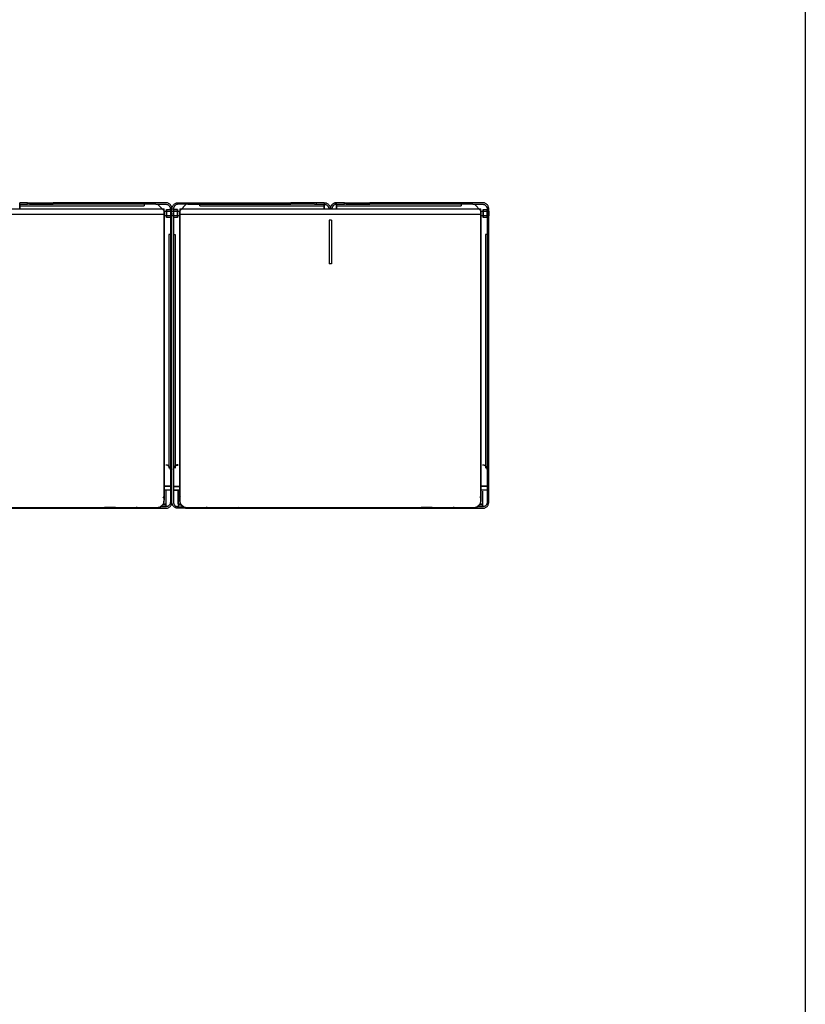
# Model space of a CAD drawing. Units: millimetres. Extents: x 10366 to 23682, y 24552 to 29690.
# Drawn here: x 22690 to 23682, y 25801 to 27044 of the extents above; entities that cross this region are included whole.
import ezdxf

# ---------------------------------------------------------------- set-up
doc = ezdxf.new("R2010")
doc.units = ezdxf.units.MM
doc.header["$LTSCALE"] = 3
doc.layers.add('DomyÅ›lny', color=7, linetype='Continuous')

msp = doc.modelspace()

# ---------------------------------------------------------------- linework, layer by layer
msp.add_lwpolyline([(20053.2, 24557.6), (20053.2, 29689.7), (23682, 29689.7), (23682, 24557.6)], close=True)
at = {"layer": 'DomyÅ›lny'}
for p, q in [((22690.1, 26811.2), (22690.1, 26813.2)), ((22690.1, 26809.2), (22690.1, 26811.2)), ((22690.1, 26811.2), (22690.1, 26805.5)), ((22690.1, 26805.5), (22690.1, 26811.2)), ((22690.1, 26809.2), (22847.4, 26809.2)), ((22700.1, 26811.2), (22700.1, 26813.2)), ((22700.1, 26813.2), (22732.4, 26813.2)), ((22702.5, 26811.2), (22700.1, 26811.2)), ((22702.5, 26811.2), (22732.4, 26811.2)), ((22732.4, 26811.2), (22732.4, 26813.2)), ((22874.6, 26813.2), (22732.4, 26813.2)), ((22862.2, 26811.2), (22732.4, 26811.2)), ((22847.4, 26811.2), (22847.4, 26809.2)), ((22862.2, 26811.2), (22874.6, 26811.2)), ((22872.4, 26803.1), (22864.2, 26811.2)), ((22864.2, 26811.2), (22872.4, 26803.1)), ((22890.1, 26813.2), (23032.4, 26813.2)), ((22902.5, 26811.2), (22890.1, 26811.2)), ((22900.5, 26811.2), (22892.4, 26803.1)), ((22894, 26804.7), (22900.5, 26811.2)), ((22902.5, 26811.2), (23032.4, 26811.2)), ((22917.4, 26809.2), (22917.4, 26811.2)), ((22917.4, 26809.2), (23074.6, 26809.2)), ((23032.4, 26811.2), (23032.4, 26813.2)), ((23064.6, 26813.2), (23032.4, 26813.2)), ((23062.2, 26811.2), (23032.4, 26811.2)), ((23062.2, 26811.2), (23064.6, 26811.2)), ((23064.6, 26813.2), (23064.6, 26811.2)), ((23074.6, 26813.2), (23074.6, 26811.2)), ((23074.6, 26811.2), (23074.6, 26809.2)), ((23074.6, 26805.5), (23074.6, 26811.2)), ((23074.6, 26811.2), (23074.6, 26805.5)), ((23090.1, 26811.2), (23090.1, 26813.2)), ((23090.1, 26809.2), (23090.1, 26811.2)), ((23090.1, 26805.5), (23090.1, 26811.2)), ((23090.1, 26811.2), (23090.1, 26805.5)), ((23090.1, 26809.2), (23247.4, 26809.2)), ((23100.1, 26813.2), (23132.4, 26813.2)), ((23100.1, 26811.2), (23100.1, 26813.2)), ((23102.5, 26811.2), (23100.1, 26811.2)), ((23102.5, 26811.2), (23132.4, 26811.2)), ((23132.4, 26811.2), (23132.4, 26813.2)), ((23274.6, 26813.2), (23132.4, 26813.2)), ((23262.2, 26811.2), (23132.4, 26811.2)), ((23247.4, 26811.2), (23247.4, 26809.2)), ((23262.2, 26811.2), (23274.6, 26811.2)), ((23264.2, 26811.2), (23272.4, 26803.1)), ((23272.4, 26803.1), (23264.2, 26811.2)), ((22492.4, 26805.5), (22872.4, 26805.5)), ((22492.4, 26798.8), (22872.4, 26798.8)), ((22872.4, 26802.7), (22882.4, 26802.7)), ((22872.4, 26798.8), (22872.4, 26437.6)), ((22872.4, 26437.1), (22872.4, 26798.3)), ((22882.4, 26796.7), (22872.4, 26796.7)), ((22875.4, 26804.7), (22880.4, 26804.7)), ((22875.4, 26802.7), (22880.4, 26802.7)), ((22880.4, 26796.7), (22875.4, 26796.7)), ((22880.4, 26805.5), (22882.4, 26805.5)), ((22880.4, 26805.5), (22880.4, 26435)), ((22882.4, 26435), (22882.4, 26805.5)), ((22882.4, 26805.5), (22884.4, 26805.5)), ((22882.4, 26435), (22882.4, 26805.5)), ((22882.4, 26802.7), (22892.4, 26802.7)), ((22892.4, 26796.7), (22882.4, 26796.7)), ((22884.4, 26805.5), (22884.4, 26435)), ((22889.4, 26804.7), (22884.4, 26804.7)), ((22889.4, 26802.7), (22884.4, 26802.7)), ((22889.4, 26796.7), (22884.4, 26796.7)), ((22892.4, 26805.5), (23272.4, 26805.5)), ((22892.4, 26798.8), (22892.4, 26437.6)), ((22892.4, 26798.8), (23272.4, 26798.8)), ((22892.4, 26437.1), (22892.4, 26798.3)), ((23272.4, 26802.7), (23282.4, 26802.7)), ((23272.4, 26798.8), (23272.4, 26437.6)), ((23272.4, 26437.1), (23272.4, 26798.3)), ((23282.4, 26796.7), (23272.4, 26796.7)), ((23275.4, 26804.7), (23280.4, 26804.7)), ((23275.4, 26802.7), (23280.4, 26802.7)), ((23280.4, 26796.7), (23275.4, 26796.7)), ((23280.4, 26805.5), (23282.4, 26805.5)), ((23280.4, 26805.5), (23280.4, 26435)), ((23282.4, 26435), (23282.4, 26805.5)), ((22880.4, 26794.7), (22875.4, 26794.7)), ((22889.4, 26794.7), (22884.4, 26794.7)), ((23083.9, 26791.3), (23080.9, 26791.3)), ((23080.9, 26791.3), (23080.9, 26736.2)), ((23083.9, 26791.3), (23083.9, 26736.2)), ((23280.4, 26794.7), (23275.4, 26794.7)), ((22880.4, 26773.1), (22878.4, 26773.1)), ((22878.4, 26773.1), (22878.4, 26478.1)), ((22884.4, 26773.1), (22886.4, 26773.1)), ((22886.4, 26773.1), (22886.4, 26478.1)), ((23280.4, 26773.1), (23278.4, 26773.1)), ((23278.4, 26773.1), (23278.4, 26478.1)), ((23083.9, 26736.2), (23080.9, 26736.2)), ((22880.4, 26455.3), (22872.4, 26455.3)), ((22880.4, 26455), (22872.4, 26455)), ((22880.4, 26450.1), (22872.4, 26450.1)), ((22880.4, 26450.1), (22872.4, 26450.1)), ((22874.6, 26449.3), (22874.6, 26429.2)), ((22874.6, 26449.1), (22874.6, 26433.1)), ((22884.4, 26455.3), (22892.4, 26455.3)), ((22884.4, 26455), (22892.4, 26455)), ((22884.4, 26450.1), (22892.4, 26450.1)), ((22892.4, 26450.1), (22884.4, 26450.1)), ((22890.1, 26449.3), (22890.1, 26429.2)), ((22890.1, 26433.1), (22890.1, 26449.1)), ((23280.4, 26455.3), (23272.4, 26455.3)), ((23280.4, 26455), (23272.4, 26455)), ((23280.4, 26450.1), (23272.4, 26450.1)), ((23280.4, 26450.1), (23272.4, 26450.1)), ((23274.6, 26449.1), (23274.6, 26433.1)), ((23274.6, 26448.3), (23274.6, 26429.2)), ((22862.4, 26427.8), (22502.4, 26427.8)), ((22502.4, 26427.3), (22862.4, 26427.3)), ((22838.3, 26427.3), (22838.2, 26429.2)), ((22838.3, 26427.3), (22874.6, 26427.3)), ((22874.6, 26429.2), (22867.6, 26429.2)), ((22874.6, 26431.3), (22870, 26431.3)), ((22871.3, 26433.1), (22874.6, 26433.1)), ((22890.1, 26433.1), (22893.5, 26433.1)), ((22894.7, 26431.3), (22890.1, 26431.3)), ((22890.1, 26429.2), (22897.1, 26429.2)), ((22926.4, 26427.3), (22890.1, 26427.3)), ((23262.4, 26427.8), (22902.4, 26427.8)), ((22902.4, 26427.3), (23262.4, 26427.3)), ((22926.4, 26427.3), (22926.5, 26429.2)), ((23238.3, 26427.3), (23238.2, 26429.2)), ((23238.3, 26427.3), (23274.6, 26427.3)), ((23274.6, 26429.2), (23267.6, 26429.2)), ((23274.6, 26431.3), (23270, 26431.3)), ((23271.3, 26433.1), (23274.6, 26433.1))]:
    msp.add_line(p, q, dxfattribs=at)
for points in [[(22700.1, 26813.2, 0), (22690.1, 26813.2, 0)], [(22690.1, 26811.2, 0), (22690.1, 26811.2, 0), (22690.1, 26811.2, 0), (22690.1, 26811.2, 0), (22690.1, 26811.2, 0), (22690.1, 26811.2, 0), (22690.1, 26811.2, 0), (22690.1, 26811.2, 0), (22690.1, 26811.2, 0), (22690.1, 26811.2, 0), (22690.1, 26811.2, 0), (22690.1, 26811.2, 0), (22690.1, 26811.2, 0), (22690.2, 26811.2, 0), (22690.4, 26811.2, 0), (22691.3, 26811.2, 0), (22700.1, 26811.2, 0)], [(22882.4, 26805.5, 0), (22882.3, 26806.2, 0), (22882.2, 26807, 0), (22882, 26807.7, 0), (22881.7, 26808.5, 0), (22881.4, 26809.2, 0), (22881, 26809.8, 0), (22880.6, 26810.4, 0), (22880, 26811, 0), (22879.5, 26811.5, 0), (22878.9, 26811.9, 0), (22878.2, 26812.3, 0), (22877.5, 26812.6, 0), (22876.8, 26812.9, 0), (22876.1, 26813.1, 0), (22875.3, 26813.2, 0), (22874.6, 26813.2, 0)], [(22874.6, 26811.2, 0), (22875.2, 26811.2, 0), (22875.7, 26811.1, 0), (22876.3, 26811, 0), (22876.8, 26810.8, 0), (22877.4, 26810.5, 0), (22877.8, 26810.2, 0), (22878.3, 26809.9, 0), (22878.7, 26809.5, 0), (22879.1, 26809.1, 0), (22879.4, 26808.6, 0), (22879.7, 26808.1, 0), (22879.9, 26807.6, 0), (22880.1, 26807.1, 0), (22880.3, 26806.6, 0), (22880.3, 26806, 0), (22880.4, 26805.5, 0)], [(22882.4, 26805.5, 0), (22882.4, 26806.2, 0), (22882.5, 26807, 0), (22882.7, 26807.7, 0), (22883, 26808.5, 0), (22883.3, 26809.2, 0), (22883.7, 26809.8, 0), (22884.2, 26810.4, 0), (22884.7, 26811, 0), (22885.2, 26811.5, 0), (22885.9, 26811.9, 0), (22886.5, 26812.3, 0), (22887.2, 26812.6, 0), (22887.9, 26812.9, 0), (22888.6, 26813.1, 0), (22889.4, 26813.2, 0), (22890.1, 26813.2, 0)], [(22890.1, 26811.2, 0), (22889.5, 26811.2, 0), (22889, 26811.1, 0), (22888.4, 26811, 0), (22887.9, 26810.8, 0), (22887.4, 26810.5, 0), (22886.9, 26810.2, 0), (22886.4, 26809.9, 0), (22886, 26809.5, 0), (22885.6, 26809.1, 0), (22885.3, 26808.6, 0), (22885, 26808.1, 0), (22884.8, 26807.6, 0), (22884.6, 26807.1, 0), (22884.5, 26806.6, 0), (22884.4, 26806, 0), (22884.4, 26805.5, 0)], [(23074.6, 26813.2, 0), (23074.6, 26813.2, 0), (23074.6, 26813.2, 0), (23074.6, 26813.2, 0), (23074.6, 26813.2, 0), (23074.6, 26813.2, 0), (23074.6, 26813.2, 0), (23074.6, 26813.2, 0), (23074.6, 26813.2, 0), (23074.6, 26813.2, 0), (23074.6, 26813.2, 0), (23074.6, 26813.2, 0), (23074.6, 26813.2, 0), (23074.6, 26813.2, 0), (23074.5, 26813.2, 0), (23074.3, 26813.2, 0), (23073.4, 26813.2, 0), (23064.6, 26813.2, 0)], [(23064.6, 26811.2, 0), (23074.6, 26811.2, 0)], [(23074.6, 26813.2, 0), (23075.4, 26813.2, 0), (23076.1, 26813.1, 0), (23076.9, 26812.9, 0), (23077.6, 26812.6, 0), (23078.3, 26812.3, 0), (23079, 26811.9, 0), (23079.6, 26811.4, 0), (23080.1, 26810.9, 0), (23080.6, 26810.3, 0), (23081.1, 26809.7, 0), (23081.5, 26809.1, 0), (23081.8, 26808.4, 0), (23082, 26807.7, 0), (23082.2, 26806.9, 0), (23082.3, 26806.2, 0), (23082.4, 26805.5, 0)], [(23074.6, 26811.2, 0), (23075.2, 26811.2, 0), (23075.7, 26811.1, 0), (23076.3, 26811, 0), (23076.8, 26810.8, 0), (23077.4, 26810.5, 0), (23077.8, 26810.2, 0), (23078.3, 26809.9, 0), (23078.7, 26809.5, 0), (23079.1, 26809.1, 0), (23079.4, 26808.6, 0), (23079.7, 26808.1, 0), (23079.9, 26807.6, 0), (23080.1, 26807.1, 0), (23080.3, 26806.6, 0), (23080.3, 26806, 0), (23080.4, 26805.5, 0)], [(23090.1, 26813.2, 0), (23089.3, 26813.2, 0), (23088.6, 26813.1, 0), (23087.8, 26812.9, 0), (23087.1, 26812.6, 0), (23086.4, 26812.3, 0), (23085.8, 26811.9, 0), (23085.1, 26811.4, 0), (23084.6, 26810.9, 0), (23084.1, 26810.3, 0), (23083.6, 26809.7, 0), (23083.2, 26809.1, 0), (23082.9, 26808.4, 0), (23082.7, 26807.7, 0), (23082.5, 26806.9, 0), (23082.4, 26806.2, 0), (23082.4, 26805.5, 0)], [(23082.4, 26805.5, 0), (23082.4, 26806.2, 0), (23082.5, 26807, 0), (23082.7, 26807.7, 0), (23083, 26808.5, 0), (23083.3, 26809.2, 0), (23083.7, 26809.8, 0), (23084.2, 26810.4, 0), (23084.7, 26811, 0), (23085.2, 26811.5, 0), (23085.9, 26811.9, 0), (23086.5, 26812.3, 0), (23087.2, 26812.6, 0), (23087.9, 26812.9, 0), (23088.6, 26813.1, 0), (23089.4, 26813.2, 0), (23090.1, 26813.2, 0)], [(23090.1, 26811.2, 0), (23089.5, 26811.2, 0), (23089, 26811.1, 0), (23088.4, 26811, 0), (23087.9, 26810.8, 0), (23087.4, 26810.5, 0), (23086.9, 26810.2, 0), (23086.4, 26809.9, 0), (23086, 26809.5, 0), (23085.6, 26809.1, 0), (23085.3, 26808.6, 0), (23085, 26808.1, 0), (23084.8, 26807.6, 0), (23084.6, 26807.1, 0), (23084.5, 26806.6, 0), (23084.4, 26806, 0), (23084.4, 26805.5, 0)], [(23100.1, 26813.2, 0), (23090.1, 26813.2, 0)], [(23090.1, 26811.2, 0), (23090.1, 26811.2, 0), (23090.1, 26811.2, 0), (23090.1, 26811.2, 0), (23090.1, 26811.2, 0), (23090.1, 26811.2, 0), (23090.1, 26811.2, 0), (23090.1, 26811.2, 0), (23090.1, 26811.2, 0), (23090.1, 26811.2, 0), (23090.1, 26811.2, 0), (23090.1, 26811.2, 0), (23090.1, 26811.2, 0), (23090.2, 26811.2, 0), (23090.4, 26811.2, 0), (23091.3, 26811.2, 0), (23100.1, 26811.2, 0)], [(23282.4, 26805.5, 0), (23282.3, 26806.2, 0), (23282.2, 26807, 0), (23282, 26807.7, 0), (23281.7, 26808.5, 0), (23281.4, 26809.2, 0), (23281, 26809.8, 0), (23280.6, 26810.4, 0), (23280, 26811, 0), (23279.5, 26811.5, 0), (23278.9, 26811.9, 0), (23278.2, 26812.3, 0), (23277.5, 26812.6, 0), (23276.8, 26812.9, 0), (23276.1, 26813.1, 0), (23275.3, 26813.2, 0), (23274.6, 26813.2, 0)], [(23274.6, 26811.2, 0), (23275.2, 26811.2, 0), (23275.7, 26811.1, 0), (23276.3, 26811, 0), (23276.8, 26810.8, 0), (23277.4, 26810.5, 0), (23277.8, 26810.2, 0), (23278.3, 26809.9, 0), (23278.7, 26809.5, 0), (23279.1, 26809.1, 0), (23279.4, 26808.6, 0), (23279.7, 26808.1, 0), (23279.9, 26807.6, 0), (23280.1, 26807.1, 0), (23280.3, 26806.6, 0), (23280.3, 26806, 0), (23280.4, 26805.5, 0)], [(22872.4, 26798.8, 0), (22872.4, 26805.5, 0)], [(22872.4, 26802.5, 0), (22872.4, 26802.5, 0), (22872.4, 26802.5, 0), (22872.4, 26802.5, 0), (22872.4, 26802.5, 0), (22872.4, 26802.5, 0), (22872.4, 26802.5, 0), (22872.4, 26802.5, 0), (22872.4, 26802.5, 0), (22872.4, 26802.5, 0), (22872.4, 26802.5, 0), (22872.4, 26802.5, 0), (22872.4, 26802.5, 0), (22872.4, 26802.4, 0), (22872.4, 26802.3, 0), (22872.4, 26802, 0), (22872.4, 26798.3, 0)], [(22875.4, 26802.7, 0), (22875.4, 26802.7, 0), (22875.4, 26802.7, 0), (22875.4, 26802.7, 0), (22875.4, 26802.7, 0), (22875.4, 26802.7, 0), (22875.4, 26802.7, 0), (22875.4, 26802.7, 0), (22875.4, 26802.7, 0), (22875.4, 26802.7, 0), (22875.4, 26802.7, 0), (22875.4, 26802.7, 0), (22875.4, 26802.7, 0), (22875.4, 26802.6, 0), (22875.4, 26802.6, 0), (22875.4, 26802.3, 0), (22875.4, 26796.7, 0)], [(22880.4, 26804.7, 0), (22880.4, 26804.7, 0), (22880.4, 26804.7, 0), (22880.4, 26804.7, 0), (22880.4, 26804.7, 0), (22880.4, 26804.7, 0), (22880.4, 26804.7, 0), (22880.4, 26804.7, 0), (22880.4, 26804.7, 0), (22880.4, 26804.7, 0), (22880.4, 26804.7, 0), (22880.4, 26804.7, 0), (22880.4, 26804.6, 0), (22880.4, 26804.6, 0), (22880.4, 26804.5, 0), (22880.4, 26804, 0), (22880.4, 26799.8, 0), (22880.4, 26796.2, 0), (22880.4, 26795, 0), (22880.4, 26794.7, 0), (22880.4, 26794.7, 0), (22880.4, 26794.7, 0), (22880.4, 26794.7, 0), (22880.4, 26794.7, 0), (22880.4, 26794.7, 0), (22880.4, 26794.7, 0), (22880.4, 26794.7, 0), (22880.4, 26794.7, 0), (22880.4, 26794.7, 0), (22880.4, 26794.7, 0), (22880.4, 26794.7, 0), (22880.4, 26794.7, 0), (22880.4, 26794.7, 0), (22880.4, 26794.7, 0)], [(22880.4, 26802.7, 0), (22880.4, 26802.7, 0), (22880.4, 26802.7, 0), (22880.4, 26802.7, 0), (22880.4, 26802.7, 0), (22880.4, 26802.7, 0), (22880.4, 26802.7, 0), (22880.4, 26802.7, 0), (22880.4, 26802.7, 0), (22880.4, 26802.7, 0), (22880.4, 26802.7, 0), (22880.4, 26802.7, 0), (22880.4, 26802.7, 0), (22880.4, 26802.6, 0), (22880.4, 26802.6, 0), (22880.4, 26802.3, 0), (22880.4, 26799.7, 0), (22880.4, 26797.6, 0), (22880.4, 26796.9, 0), (22880.4, 26796.7, 0), (22880.4, 26796.7, 0), (22880.4, 26796.7, 0), (22880.4, 26796.7, 0), (22880.4, 26796.7, 0), (22880.4, 26796.7, 0), (22880.4, 26796.7, 0), (22880.4, 26796.7, 0), (22880.4, 26796.7, 0), (22880.4, 26796.7, 0), (22880.4, 26796.7, 0), (22880.4, 26796.7, 0), (22880.4, 26796.7, 0), (22880.4, 26796.7, 0), (22880.4, 26796.7, 0)], [(22882.4, 26800.1, 0), (22882.4, 26797.7, 0), (22882.4, 26796.9, 0), (22882.4, 26796.7, 0), (22882.4, 26796.7, 0), (22882.4, 26796.7, 0), (22882.4, 26796.7, 0), (22882.4, 26796.7, 0), (22882.4, 26796.7, 0), (22882.4, 26796.7, 0), (22882.4, 26796.7, 0), (22882.4, 26796.7, 0), (22882.4, 26796.7, 0), (22882.4, 26796.7, 0), (22882.4, 26796.7, 0), (22882.4, 26796.7, 0), (22882.4, 26796.7, 0), (22882.4, 26796.7, 0), (22882.4, 26796.7, 0)], [(22882.4, 26800.1, 0), (22882.4, 26796.7, 0)], [(22884.4, 26804.7, 0), (22884.4, 26804.7, 0), (22884.4, 26804.7, 0), (22884.4, 26804.7, 0), (22884.4, 26804.7, 0), (22884.4, 26804.7, 0), (22884.4, 26804.7, 0), (22884.4, 26804.7, 0), (22884.4, 26804.7, 0), (22884.4, 26804.7, 0), (22884.4, 26804.7, 0), (22884.4, 26804.7, 0), (22884.4, 26804.6, 0), (22884.4, 26804.6, 0), (22884.4, 26804.5, 0), (22884.4, 26804, 0), (22884.4, 26799.8, 0), (22884.4, 26796.2, 0), (22884.4, 26795, 0), (22884.4, 26794.7, 0), (22884.4, 26794.7, 0), (22884.4, 26794.7, 0), (22884.4, 26794.7, 0), (22884.4, 26794.7, 0), (22884.4, 26794.7, 0), (22884.4, 26794.7, 0), (22884.4, 26794.7, 0), (22884.4, 26794.7, 0), (22884.4, 26794.7, 0), (22884.4, 26794.7, 0), (22884.4, 26794.7, 0), (22884.4, 26794.7, 0), (22884.4, 26794.7, 0), (22884.4, 26794.7, 0)], [(22884.4, 26802.7, 0), (22884.4, 26802.7, 0), (22884.4, 26802.7, 0), (22884.4, 26802.7, 0), (22884.4, 26802.7, 0), (22884.4, 26802.7, 0), (22884.4, 26802.7, 0), (22884.4, 26802.7, 0), (22884.4, 26802.7, 0), (22884.4, 26802.7, 0), (22884.4, 26802.7, 0), (22884.4, 26802.7, 0), (22884.4, 26802.7, 0), (22884.4, 26802.6, 0), (22884.4, 26802.6, 0), (22884.4, 26802.3, 0), (22884.4, 26799.7, 0), (22884.4, 26797.6, 0), (22884.4, 26796.9, 0), (22884.4, 26796.7, 0), (22884.4, 26796.7, 0), (22884.4, 26796.7, 0), (22884.4, 26796.7, 0), (22884.4, 26796.7, 0), (22884.4, 26796.7, 0), (22884.4, 26796.7, 0), (22884.4, 26796.7, 0), (22884.4, 26796.7, 0), (22884.4, 26796.7, 0), (22884.4, 26796.7, 0), (22884.4, 26796.7, 0), (22884.4, 26796.7, 0), (22884.4, 26796.7, 0), (22884.4, 26796.7, 0)], [(22889.4, 26802.7, 0), (22889.4, 26802.7, 0), (22889.4, 26802.7, 0), (22889.4, 26802.7, 0), (22889.4, 26802.7, 0), (22889.4, 26802.7, 0), (22889.4, 26802.7, 0), (22889.4, 26802.7, 0), (22889.4, 26802.7, 0), (22889.4, 26802.7, 0), (22889.4, 26802.7, 0), (22889.4, 26802.7, 0), (22889.4, 26802.7, 0), (22889.4, 26802.6, 0), (22889.4, 26802.6, 0), (22889.4, 26802.3, 0), (22889.4, 26796.7, 0)], [(22892.4, 26805.5, 0), (22892.4, 26805.5, 0), (22892.4, 26805.5, 0), (22892.4, 26805.5, 0), (22892.4, 26805.5, 0), (22892.4, 26805.5, 0), (22892.4, 26805.5, 0), (22892.4, 26805.5, 0), (22892.4, 26805.5, 0), (22892.4, 26805.5, 0), (22892.4, 26805.5, 0), (22892.4, 26805.5, 0), (22892.4, 26805.4, 0), (22892.4, 26805.4, 0), (22892.4, 26805.3, 0), (22892.4, 26804.7, 0), (22892.4, 26798.8, 0)], [(22892.4, 26798.3, 0), (22892.4, 26802.5, 0)], [(23272.4, 26798.8, 0), (23272.4, 26805.5, 0)], [(23272.4, 26802.5, 0), (23272.4, 26802.5, 0), (23272.4, 26802.5, 0), (23272.4, 26802.5, 0), (23272.4, 26802.5, 0), (23272.4, 26802.5, 0), (23272.4, 26802.5, 0), (23272.4, 26802.5, 0), (23272.4, 26802.5, 0), (23272.4, 26802.5, 0), (23272.4, 26802.5, 0), (23272.4, 26802.5, 0), (23272.4, 26802.5, 0), (23272.4, 26802.4, 0), (23272.4, 26802.3, 0), (23272.4, 26802, 0), (23272.4, 26798.3, 0)], [(23275.4, 26802.7, 0), (23275.4, 26802.7, 0), (23275.4, 26802.7, 0), (23275.4, 26802.7, 0), (23275.4, 26802.7, 0), (23275.4, 26802.7, 0), (23275.4, 26802.7, 0), (23275.4, 26802.7, 0), (23275.4, 26802.7, 0), (23275.4, 26802.7, 0), (23275.4, 26802.7, 0), (23275.4, 26802.7, 0), (23275.4, 26802.7, 0), (23275.4, 26802.6, 0), (23275.4, 26802.6, 0), (23275.4, 26802.3, 0), (23275.4, 26796.7, 0)], [(23280.4, 26802.7, 0), (23280.4, 26802.7, 0), (23280.4, 26802.7, 0), (23280.4, 26802.7, 0), (23280.4, 26802.7, 0), (23280.4, 26802.7, 0), (23280.4, 26802.7, 0), (23280.4, 26802.7, 0), (23280.4, 26802.7, 0), (23280.4, 26802.7, 0), (23280.4, 26802.7, 0), (23280.4, 26802.7, 0), (23280.4, 26802.7, 0), (23280.4, 26802.6, 0), (23280.4, 26802.6, 0), (23280.4, 26802.3, 0), (23280.4, 26799.7, 0), (23280.4, 26797.6, 0), (23280.4, 26796.9, 0), (23280.4, 26796.7, 0), (23280.4, 26796.7, 0), (23280.4, 26796.7, 0), (23280.4, 26796.7, 0), (23280.4, 26796.7, 0), (23280.4, 26796.7, 0), (23280.4, 26796.7, 0), (23280.4, 26796.7, 0), (23280.4, 26796.7, 0), (23280.4, 26796.7, 0), (23280.4, 26796.7, 0), (23280.4, 26796.7, 0), (23280.4, 26796.7, 0), (23280.4, 26796.7, 0), (23280.4, 26796.7, 0)], [(22874.5, 26482.3, 0), (22875, 26482.3, 0), (22875.5, 26482.2, 0), (22876.1, 26482.1, 0), (22876.6, 26481.9, 0), (22877.2, 26481.7, 0), (22877.7, 26481.4, 0), (22878.2, 26481, 0), (22878.6, 26480.6, 0), (22879, 26480.2, 0), (22879.4, 26479.7, 0), (22879.7, 26479.2, 0), (22879.9, 26478.7, 0), (22880.1, 26478.1, 0), (22880.3, 26477.6, 0), (22880.3, 26477, 0), (22880.4, 26476.5, 0)], [(22880.4, 26476.2, 0), (22880.3, 26476.7, 0), (22880.3, 26477.2, 0), (22880.1, 26477.8, 0), (22879.9, 26478.3, 0), (22879.7, 26478.8, 0), (22879.4, 26479.4, 0), (22879, 26479.8, 0), (22878.6, 26480.3, 0), (22878.2, 26480.7, 0), (22877.7, 26481, 0), (22877.2, 26481.3, 0), (22876.6, 26481.6, 0), (22876.1, 26481.8, 0), (22875.5, 26481.9, 0), (22875, 26482, 0), (22874.5, 26482, 0)], [(22890.2, 26482.3, 0), (22889.7, 26482.3, 0), (22889.2, 26482.2, 0), (22888.6, 26482.1, 0), (22888.1, 26481.9, 0), (22887.5, 26481.7, 0), (22887, 26481.4, 0), (22886.5, 26481, 0), (22886.1, 26480.6, 0), (22885.7, 26480.2, 0), (22885.3, 26479.7, 0), (22885, 26479.2, 0), (22884.8, 26478.7, 0), (22884.6, 26478.1, 0), (22884.5, 26477.6, 0), (22884.4, 26477, 0), (22884.4, 26476.5, 0)], [(22884.4, 26476.2, 0), (22884.4, 26476.7, 0), (22884.5, 26477.2, 0), (22884.6, 26477.8, 0), (22884.8, 26478.3, 0), (22885, 26478.8, 0), (22885.3, 26479.4, 0), (22885.7, 26479.8, 0), (22886.1, 26480.3, 0), (22886.5, 26480.7, 0), (22887, 26481, 0), (22887.5, 26481.3, 0), (22888.1, 26481.6, 0), (22888.6, 26481.8, 0), (22889.2, 26481.9, 0), (22889.7, 26482, 0), (22890.2, 26482, 0)], [(23274.5, 26482.3, 0), (23275, 26482.3, 0), (23275.5, 26482.2, 0), (23276.1, 26482.1, 0), (23276.6, 26481.9, 0), (23277.2, 26481.7, 0), (23277.7, 26481.4, 0), (23278.2, 26481, 0), (23278.6, 26480.6, 0), (23279, 26480.2, 0), (23279.4, 26479.7, 0), (23279.7, 26479.2, 0), (23279.9, 26478.7, 0), (23280.1, 26478.1, 0), (23280.3, 26477.6, 0), (23280.3, 26477, 0), (23280.4, 26476.5, 0)], [(23280.4, 26476.2, 0), (23280.3, 26476.7, 0), (23280.3, 26477.2, 0), (23280.1, 26477.8, 0), (23279.9, 26478.3, 0), (23279.7, 26478.8, 0), (23279.4, 26479.4, 0), (23279, 26479.8, 0), (23278.6, 26480.3, 0), (23278.2, 26480.7, 0), (23277.7, 26481, 0), (23277.2, 26481.3, 0), (23276.6, 26481.6, 0), (23276.1, 26481.8, 0), (23275.5, 26481.9, 0), (23275, 26482, 0), (23274.5, 26482, 0)], [(22872.4, 26437.6, 0), (22872.3, 26436.7, 0), (22872.2, 26435.8, 0), (22872, 26434.9, 0), (22871.7, 26434, 0), (22871.2, 26433.1, 0), (22870.7, 26432.2, 0), (22870.1, 26431.4, 0), (22869.4, 26430.7, 0), (22868.7, 26430, 0), (22867.8, 26429.4, 0), (22866.9, 26428.9, 0), (22866, 26428.5, 0), (22865.1, 26428.2, 0), (22864.2, 26427.9, 0), (22863.3, 26427.8, 0), (22862.4, 26427.8, 0)], [(22862.4, 26427.3, 0), (22863.3, 26427.3, 0), (22864.2, 26427.4, 0), (22865.1, 26427.6, 0), (22866, 26428, 0), (22866.9, 26428.4, 0), (22867.8, 26428.9, 0), (22868.7, 26429.5, 0), (22869.4, 26430.2, 0), (22870.1, 26430.9, 0), (22870.7, 26431.7, 0), (22871.2, 26432.6, 0), (22871.7, 26433.5, 0), (22872, 26434.4, 0), (22872.2, 26435.3, 0), (22872.3, 26436.2, 0), (22872.4, 26437.1, 0)], [(22872.4, 26445.3, 0), (22872.3, 26444, 0), (22872, 26442.8, 0), (22871.6, 26441.6, 0), (22871, 26440.4, 0)], [(22874.6, 26427.3, 0), (22875.4, 26427.3, 0), (22876.2, 26427.4, 0), (22876.9, 26427.6, 0), (22877.6, 26427.9, 0), (22878.3, 26428.2, 0), (22879, 26428.6, 0), (22879.6, 26429.1, 0), (22880.2, 26429.6, 0), (22880.7, 26430.2, 0), (22881.1, 26430.8, 0), (22881.5, 26431.4, 0), (22881.8, 26432.1, 0), (22882, 26432.8, 0), (22882.2, 26433.5, 0), (22882.3, 26434.2, 0), (22882.4, 26435, 0)], [(22880.4, 26435, 0), (22880.3, 26434.4, 0), (22880.2, 26433.8, 0), (22880.1, 26433.2, 0), (22879.9, 26432.7, 0), (22879.6, 26432.2, 0), (22879.3, 26431.7, 0), (22879, 26431.3, 0), (22878.6, 26430.9, 0), (22878.2, 26430.5, 0), (22877.7, 26430.2, 0), (22877.2, 26429.9, 0), (22876.7, 26429.7, 0), (22876.2, 26429.5, 0), (22875.7, 26429.4, 0), (22875.2, 26429.3, 0), (22874.6, 26429.2, 0)], [(22890.1, 26427.3, 0), (22889.3, 26427.3, 0), (22888.6, 26427.4, 0), (22887.8, 26427.6, 0), (22887.1, 26427.9, 0), (22886.4, 26428.2, 0), (22885.7, 26428.6, 0), (22885.1, 26429.1, 0), (22884.6, 26429.6, 0), (22884.1, 26430.2, 0), (22883.6, 26430.8, 0), (22883.2, 26431.4, 0), (22882.9, 26432.1, 0), (22882.7, 26432.8, 0), (22882.5, 26433.5, 0), (22882.4, 26434.2, 0), (22882.4, 26435, 0)], [(22884.4, 26435, 0), (22884.4, 26434.4, 0), (22884.5, 26433.8, 0), (22884.6, 26433.2, 0), (22884.8, 26432.7, 0), (22885.1, 26432.2, 0), (22885.4, 26431.7, 0), (22885.7, 26431.3, 0), (22886.1, 26430.9, 0), (22886.5, 26430.5, 0), (22887, 26430.2, 0), (22887.5, 26429.9, 0), (22888, 26429.7, 0), (22888.5, 26429.5, 0), (22889, 26429.4, 0), (22889.6, 26429.3, 0), (22890.1, 26429.2, 0)], [(22893.1, 26441.7, 0), (22892.8, 26442.5, 0), (22892.5, 26443.4, 0), (22892.4, 26444.4, 0), (22892.4, 26445.3, 0)], [(22902.4, 26427.8, 0), (22901.5, 26427.8, 0), (22900.5, 26427.9, 0), (22899.6, 26428.2, 0), (22898.7, 26428.5, 0), (22897.8, 26428.9, 0), (22896.9, 26429.4, 0), (22896.1, 26430, 0), (22895.3, 26430.7, 0), (22894.6, 26431.4, 0), (22894, 26432.2, 0), (22893.5, 26433.1, 0), (22893.1, 26434, 0), (22892.7, 26434.9, 0), (22892.5, 26435.8, 0), (22892.4, 26436.7, 0), (22892.4, 26437.6, 0)], [(22892.4, 26437.1, 0), (22892.4, 26436.2, 0), (22892.5, 26435.3, 0), (22892.7, 26434.4, 0), (22893.1, 26433.5, 0), (22893.5, 26432.6, 0), (22894, 26431.7, 0), (22894.6, 26430.9, 0), (22895.3, 26430.2, 0), (22896.1, 26429.5, 0), (22896.9, 26428.9, 0), (22897.8, 26428.4, 0), (22898.7, 26428, 0), (22899.6, 26427.6, 0), (22900.5, 26427.4, 0), (22901.5, 26427.3, 0), (22902.4, 26427.3, 0)], [(23272.4, 26437.6, 0), (23272.3, 26436.7, 0), (23272.2, 26435.8, 0), (23272, 26434.9, 0), (23271.7, 26434, 0), (23271.2, 26433.1, 0), (23270.7, 26432.2, 0), (23270.1, 26431.4, 0), (23269.4, 26430.7, 0), (23268.7, 26430, 0), (23267.8, 26429.4, 0), (23266.9, 26428.9, 0), (23266, 26428.5, 0), (23265.1, 26428.2, 0), (23264.2, 26427.9, 0), (23263.3, 26427.8, 0), (23262.4, 26427.8, 0)], [(23262.4, 26427.3, 0), (23263.3, 26427.3, 0), (23264.2, 26427.4, 0), (23265.1, 26427.6, 0), (23266, 26428, 0), (23266.9, 26428.4, 0), (23267.8, 26428.9, 0), (23268.7, 26429.5, 0), (23269.4, 26430.2, 0), (23270.1, 26430.9, 0), (23270.7, 26431.7, 0), (23271.2, 26432.6, 0), (23271.7, 26433.5, 0), (23272, 26434.4, 0), (23272.2, 26435.3, 0), (23272.3, 26436.2, 0), (23272.4, 26437.1, 0)], [(23272.4, 26445.3, 0), (23272.3, 26444, 0), (23272, 26442.8, 0), (23271.6, 26441.5, 0), (23271, 26440.4, 0)], [(23274.6, 26427.3, 0), (23275.4, 26427.3, 0), (23276.2, 26427.4, 0), (23276.9, 26427.6, 0), (23277.6, 26427.9, 0), (23278.3, 26428.2, 0), (23279, 26428.6, 0), (23279.6, 26429.1, 0), (23280.2, 26429.6, 0), (23280.7, 26430.2, 0), (23281.1, 26430.8, 0), (23281.5, 26431.4, 0), (23281.8, 26432.1, 0), (23282, 26432.8, 0), (23282.2, 26433.5, 0), (23282.3, 26434.2, 0), (23282.4, 26435, 0)], [(23280.4, 26435, 0), (23280.3, 26434.4, 0), (23280.2, 26433.8, 0), (23280.1, 26433.2, 0), (23279.9, 26432.7, 0), (23279.6, 26432.2, 0), (23279.3, 26431.7, 0), (23279, 26431.3, 0), (23278.6, 26430.9, 0), (23278.2, 26430.5, 0), (23277.7, 26430.2, 0), (23277.2, 26429.9, 0), (23276.7, 26429.7, 0), (23276.2, 26429.5, 0), (23275.7, 26429.4, 0), (23275.2, 26429.3, 0), (23274.6, 26429.2, 0)], [(22838.3, 26427.3, 0), (22797.7, 26428.6, 0)], [(22874.6, 26433.1, 0), (22874.6, 26431.7, 0), (22874.6, 26431.4, 0), (22874.6, 26431.3, 0), (22874.6, 26431.3, 0), (22874.6, 26431.3, 0), (22874.6, 26431.3, 0), (22874.6, 26431.3, 0), (22874.6, 26431.3, 0), (22874.6, 26431.3, 0), (22874.6, 26431.3, 0), (22874.6, 26431.3, 0), (22874.6, 26431.3, 0), (22874.6, 26431.3, 0), (22874.6, 26431.3, 0), (22874.6, 26431.3, 0), (22874.6, 26431.3, 0), (22874.6, 26431.3, 0), (22874.6, 26431.3, 0), (22874.6, 26431.3, 0), (22874.6, 26431.3, 0), (22874.6, 26431.3, 0), (22874.6, 26431.3, 0)], [(22890.1, 26433.1, 0), (22890.1, 26431.7, 0), (22890.1, 26431.4, 0), (22890.1, 26431.3, 0), (22890.1, 26431.3, 0), (22890.1, 26431.3, 0), (22890.1, 26431.3, 0), (22890.1, 26431.3, 0), (22890.1, 26431.3, 0), (22890.1, 26431.3, 0), (22890.1, 26431.3, 0), (22890.1, 26431.3, 0), (22890.1, 26431.3, 0), (22890.1, 26431.3, 0), (22890.1, 26431.3, 0), (22890.1, 26431.3, 0), (22890.1, 26431.3, 0), (22890.1, 26431.3, 0), (22890.1, 26431.3, 0), (22890.1, 26431.3, 0), (22890.1, 26431.3, 0), (22890.1, 26431.3, 0), (22890.1, 26431.3, 0)], [(22926.4, 26427.3, 0), (22966.9, 26428.6, 0)], [(23238.3, 26427.3, 0), (23197.5, 26428.6, 0)], [(23274.6, 26433.1, 0), (23274.6, 26431.7, 0), (23274.6, 26431.4, 0), (23274.6, 26431.3, 0), (23274.6, 26431.3, 0), (23274.6, 26431.3, 0), (23274.6, 26431.3, 0), (23274.6, 26431.3, 0), (23274.6, 26431.3, 0), (23274.6, 26431.3, 0), (23274.6, 26431.3, 0), (23274.6, 26431.3, 0), (23274.6, 26431.3, 0), (23274.6, 26431.3, 0), (23274.6, 26431.3, 0), (23274.6, 26431.3, 0), (23274.6, 26431.3, 0), (23274.6, 26431.3, 0), (23274.6, 26431.3, 0), (23274.6, 26431.3, 0), (23274.6, 26431.3, 0), (23274.6, 26431.3, 0), (23274.6, 26431.3, 0)]]:
    msp.add_polyline3d(points, dxfattribs=at)
for points in [[(22875.4, 26804.7, 0), (22875.4, 26804.7, 0), (22875.4, 26804.7, 0), (22875.4, 26804.7, 0), (22875.4, 26804.7, 0), (22875.4, 26804.7, 0), (22875.4, 26804.7, 0), (22875.4, 26804.7, 0), (22875.4, 26804.7, 0), (22875.4, 26804.7, 0), (22875.4, 26804.7, 0), (22875.4, 26804.6, 0), (22875.4, 26804.6, 0), (22875.4, 26804.5, 0), (22875.4, 26804, 0), (22875.4, 26795.4, 0), (22875.4, 26794.7, 0), (22875.4, 26794.7, 0), (22875.4, 26794.7, 0), (22875.4, 26794.7, 0), (22875.4, 26794.7, 0), (22875.4, 26794.7, 0), (22875.4, 26794.7, 0), (22875.4, 26794.7, 0), (22875.4, 26794.7, 0), (22875.4, 26794.7, 0), (22875.4, 26794.7, 0), (22875.4, 26794.7, 0), (22875.4, 26794.7, 0), (22875.4, 26794.7, 0), (22875.4, 26794.7, 0), (22875.4, 26794.7, 0), (22875.4, 26794.7, 0), (22875.4, 26794.7, 0), (22875.4, 26794.7, 0), (22875.4, 26794.8, 0), (22875.4, 26795.3, 0)], [(22889.4, 26804.7, 0), (22889.4, 26804.7, 0), (22889.4, 26804.7, 0), (22889.4, 26804.7, 0), (22889.4, 26804.7, 0), (22889.4, 26804.7, 0), (22889.4, 26804.7, 0), (22889.4, 26804.7, 0), (22889.4, 26804.7, 0), (22889.4, 26804.7, 0), (22889.4, 26804.7, 0), (22889.4, 26804.6, 0), (22889.4, 26804.6, 0), (22889.4, 26804.5, 0), (22889.4, 26804, 0), (22889.4, 26795.4, 0), (22889.4, 26794.7, 0), (22889.4, 26794.7, 0), (22889.4, 26794.7, 0), (22889.4, 26794.7, 0), (22889.4, 26794.7, 0), (22889.4, 26794.7, 0), (22889.4, 26794.7, 0), (22889.4, 26794.7, 0), (22889.4, 26794.7, 0), (22889.4, 26794.7, 0), (22889.4, 26794.7, 0), (22889.4, 26794.7, 0), (22889.4, 26794.7, 0), (22889.4, 26794.7, 0), (22889.4, 26794.7, 0), (22889.4, 26794.7, 0), (22889.4, 26794.7, 0), (22889.4, 26794.7, 0), (22889.4, 26794.7, 0), (22889.4, 26794.8, 0), (22889.4, 26795.3, 0)], [(23275.4, 26804.7, 0), (23275.4, 26804.7, 0), (23275.4, 26804.7, 0), (23275.4, 26804.7, 0), (23275.4, 26804.7, 0), (23275.4, 26804.7, 0), (23275.4, 26804.7, 0), (23275.4, 26804.7, 0), (23275.4, 26804.7, 0), (23275.4, 26804.7, 0), (23275.4, 26804.7, 0), (23275.4, 26804.6, 0), (23275.4, 26804.6, 0), (23275.4, 26804.5, 0), (23275.4, 26804, 0), (23275.4, 26795.4, 0), (23275.4, 26794.7, 0), (23275.4, 26794.7, 0), (23275.4, 26794.7, 0), (23275.4, 26794.7, 0), (23275.4, 26794.7, 0), (23275.4, 26794.7, 0), (23275.4, 26794.7, 0), (23275.4, 26794.7, 0), (23275.4, 26794.7, 0), (23275.4, 26794.7, 0), (23275.4, 26794.7, 0), (23275.4, 26794.7, 0), (23275.4, 26794.7, 0), (23275.4, 26794.7, 0), (23275.4, 26794.7, 0), (23275.4, 26794.7, 0), (23275.4, 26794.7, 0), (23275.4, 26794.7, 0), (23275.4, 26794.7, 0), (23275.4, 26794.8, 0), (23275.4, 26795.3, 0)], [(23280.4, 26804.7, 0), (23280.4, 26804.7, 0), (23280.4, 26804.7, 0), (23280.4, 26804.7, 0), (23280.4, 26804.7, 0), (23280.4, 26804.7, 0), (23280.4, 26804.7, 0), (23280.4, 26804.7, 0), (23280.4, 26804.7, 0), (23280.4, 26804.7, 0), (23280.4, 26804.7, 0), (23280.4, 26804.6, 0), (23280.4, 26804.6, 0), (23280.4, 26804.5, 0), (23280.4, 26804, 0), (23280.4, 26795.4, 0), (23280.4, 26794.7, 0), (23280.4, 26794.7, 0), (23280.4, 26794.7, 0), (23280.4, 26794.7, 0), (23280.4, 26794.7, 0), (23280.4, 26794.7, 0), (23280.4, 26794.7, 0), (23280.4, 26794.7, 0), (23280.4, 26794.7, 0), (23280.4, 26794.7, 0), (23280.4, 26794.7, 0), (23280.4, 26794.7, 0), (23280.4, 26794.7, 0), (23280.4, 26794.7, 0), (23280.4, 26794.7, 0), (23280.4, 26794.7, 0), (23280.4, 26794.7, 0), (23280.4, 26794.7, 0), (23280.4, 26794.7, 0), (23280.4, 26794.8, 0), (23280.4, 26795.3, 0), (23280.4, 26799.5, 0), (23280.4, 26803.1, 0), (23280.4, 26804.3, 0), (23280.4, 26804.6, 0), (23280.4, 26804.6, 0), (23280.4, 26804.7, 0), (23280.4, 26804.7, 0), (23280.4, 26804.7, 0), (23280.4, 26804.7, 0), (23280.4, 26804.7, 0), (23280.4, 26804.7, 0), (23280.4, 26804.7, 0), (23280.4, 26804.7, 0), (23280.4, 26804.7, 0), (23280.4, 26804.7, 0), (23280.4, 26804.7, 0)], [(23282.4, 26802.7, 0), (23282.4, 26802.7, 0), (23282.4, 26802.7, 0), (23282.4, 26802.7, 0), (23282.4, 26802.7, 0), (23282.4, 26802.7, 0), (23282.4, 26802.7, 0), (23282.4, 26802.7, 0), (23282.4, 26802.7, 0), (23282.4, 26802.7, 0), (23282.4, 26802.7, 0), (23282.4, 26802.7, 0), (23282.4, 26802.6, 0), (23282.4, 26802.6, 0), (23282.4, 26802.3, 0), (23282.4, 26797.1, 0), (23282.4, 26796.7, 0), (23282.4, 26796.7, 0), (23282.4, 26796.7, 0), (23282.4, 26796.7, 0), (23282.4, 26796.7, 0), (23282.4, 26796.7, 0), (23282.4, 26796.7, 0), (23282.4, 26796.7, 0), (23282.4, 26796.7, 0), (23282.4, 26796.7, 0), (23282.4, 26796.7, 0), (23282.4, 26796.7, 0), (23282.4, 26796.7, 0), (23282.4, 26796.7, 0), (23282.4, 26796.7, 0), (23282.4, 26796.7, 0), (23282.4, 26796.7, 0), (23282.4, 26796.7, 0), (23282.4, 26796.7, 0), (23282.4, 26796.7, 0), (23282.4, 26797, 0), (23282.4, 26799.6, 0), (23282.4, 26801.7, 0), (23282.4, 26802.4, 0), (23282.4, 26802.6, 0), (23282.4, 26802.6, 0), (23282.4, 26802.7, 0), (23282.4, 26802.7, 0), (23282.4, 26802.7, 0), (23282.4, 26802.7, 0), (23282.4, 26802.7, 0), (23282.4, 26802.7, 0), (23282.4, 26802.7, 0), (23282.4, 26802.7, 0), (23282.4, 26802.7, 0), (23282.4, 26802.7, 0), (23282.4, 26802.7, 0)]]:
    msp.add_polyline3d(points, close=True, dxfattribs=at)

doc.saveas('drawing.dxf')
